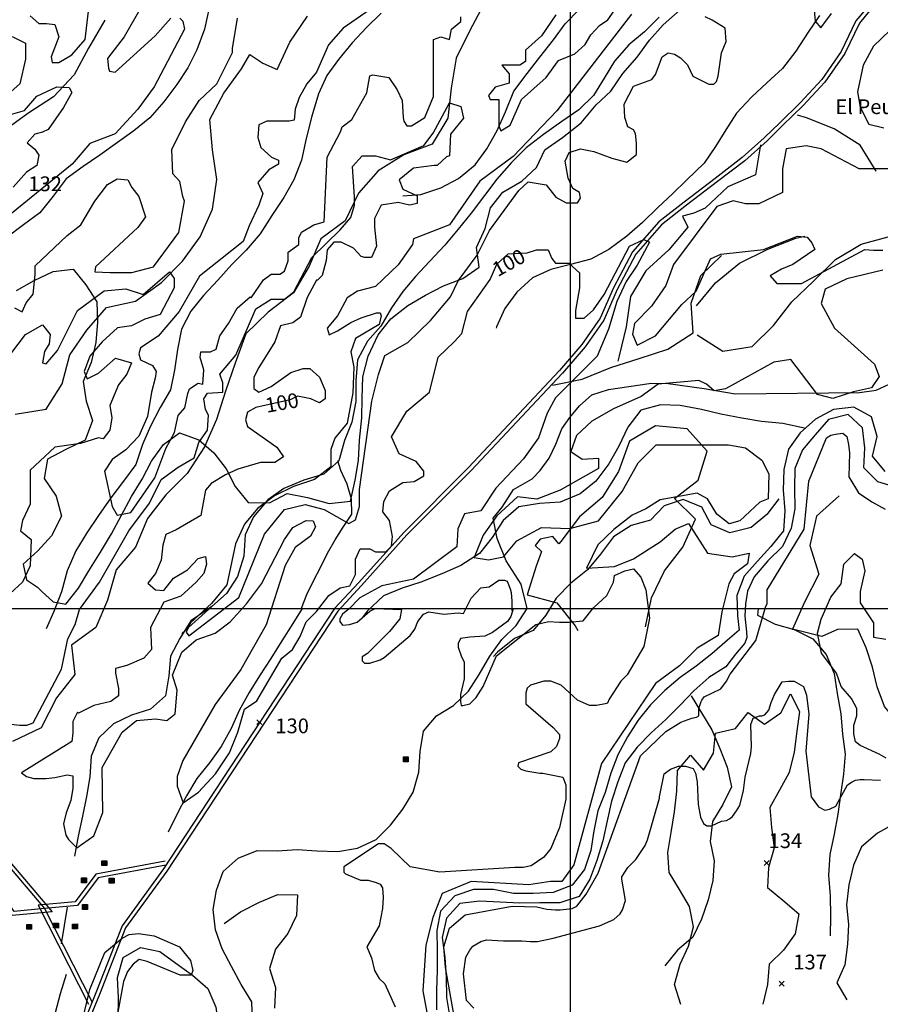
# Model space of a CAD drawing. Extents: x 614000 to 666750, y 5858750 to 5900750.
# Drawn here: x 647202 to 651575, y 5862989 to 5867993 of the extents above; entities that cross this region are included whole.
import ezdxf

# ---------------------------------------------------------------- set-up
doc = ezdxf.new("R2010")
doc.units = 0
doc.header["$MEASUREMENT"] = 0
doc.linetypes.add('T01', pattern=[0])
for name, color, linetype in [('CAMINO_DE_TIERRA', 230, 'CONTINUOUS'), ('CAMINO_PRINCIPAL', 1, 'CONTINUOUS'), ('CONSTRUCCION', 243, 'CONTINUOUS'), ('COTAS_DE_ELEVACION', 7, 'CONTINUOUS'), ('CURVA_DE_NIVEL_INDICE', 23, 'CONTINUOUS'), ('CURVA_DE_NIVEL_SECUND', 53, 'CONTINUOUS'), ('DRENAJE_PRINCIPAL', 150, 'CONTINUOUS'), ('DRENAJE_SECUNDARIO', 142, 'CONTINUOUS'), ('FORMATO', 8, 'CONTINUOUS'), ('HUELLAS_Y_SENDEROS', 222, 'CONTINUOUS'), ('MALLA_UTM_Y_COORD', 21, 'CONTINUOUS'), ('RED_URBANA', 20, 'CONTINUOUS'), ('ROTULOS_DE_CURVAS', 41, 'CONTINUOUS'), ('TOPONIMIA', 30, 'CONTINUOUS'), ('VEGETACION', 72, 'CONTINUOUS')]:
    doc.layers.add(name, color=color, linetype=linetype)

# ---------------------------------------------------------------- blocks, each defined once
blk = doc.blocks.new('COD197', base_point=(641411.49, 5874545.61))
at = {"layer": 'CONSTRUCCION'}
for p, q in [((641401.389713, 5874557.78765), (641401.389713, 5874533.21745)), ((641403.896877, 5874557.930917), (641403.896877, 5874533.21745)), ((641406.475673, 5874557.859284), (641406.40404, 5874533.21745)), ((641408.982837, 5874557.930917), (641408.911203, 5874533.21745)), ((641411.532471, 5874533.145817), (641411.532471, 5874558.00255)), ((641413.997163, 5874557.930917), (641413.92553, 5874533.145817)), ((641416.504327, 5874558.145817), (641416.432693, 5874533.145817)), ((641419.01149, 5874558.074183), (641418.939857, 5874533.145817)), ((641421.518653, 5874558.074183), (641421.518653, 5874533.21745))]:
    blk.add_line(p, q, dxfattribs=at)
blk.add_lwpolyline([(641398.954183, 5874533.21745), (641398.954183, 5874558.074183), (641423.954183, 5874558.145817), (641423.954183, 5874533.145817)], close=True, dxfattribs=at)
blk = doc.blocks.new('COD010', base_point=(617865.47, 5865677.39))
at = {"layer": 'COTAS_DE_ELEVACION'}
for p, q in [((617852.97, 5865664.89), (617877.97, 5865689.89)), ((617852.97, 5865689.89), (617877.97, 5865664.89))]:
    blk.add_line(p, q, dxfattribs=at)

msp = doc.modelspace()

# ---------------------------------------------------------------- linework, layer by layer
at = {"layer": 'CAMINO_DE_TIERRA'}
msp.add_lwpolyline([(651649.61, 5863908.13), (651561.13, 5863859.06), (651480.41, 5863789.73), (651439.2, 5863696.61), (651415.8, 5863596.02), (651403.82, 5863495.54), (651413.41, 5863395.25), (651407.77, 5863294.82), (651394.55, 5863190.51), (651354.59, 5863098.67), (651405.96, 5863012.73)], dxfattribs=at)
at = {"layer": 'CAMINO_PRINCIPAL'}
for points in [[(651550.34, 5868106.38), (651451.6, 5867986.62), (651376.72, 5867831.11), (651277.79, 5867688.51), (651168.9, 5867571.37), (651063.94, 5867469.44), (650985.85, 5867392.67), (650873.27, 5867292.07), (650735.25, 5867186.62), (650578.05, 5867066.09), (650450.23, 5866965.62), (650315.66, 5866813.17), (650218.98, 5866631.19), (650151.72, 5866475.61), (650059.23, 5866343.11), (649945.13, 5866209.52), (649481.42, 5865715.84), (649154.93, 5865388.57), (648924.27, 5865131.56), (648802.21, 5865000), (647931.98, 5863678.03), (647722.12, 5863387.73), (647588.75, 5863047.3), (647520.13, 5862880.24)], [(651564.43, 5868091.65), (651468.78, 5867975.63), (651394.27, 5867820.88), (651293.6, 5867675.78), (651183.38, 5867557.21), (651078.09, 5867454.96), (650999.7, 5867377.9), (650886.18, 5867276.46), (650747.55, 5867170.54), (650590.47, 5867050.1), (650464.19, 5866950.84), (650332.42, 5866801.56), (650237.24, 5866622.41), (650169.49, 5866465.7), (650075.27, 5866330.71), (649960.21, 5866196.01), (649495.97, 5865701.76), (649169.64, 5865374.65), (648939.23, 5865117.91), (648818.2, 5864987.46), (647948.65, 5863666.53), (647740.03, 5863377.95), (647607.54, 5863039.76), (647539.54, 5862874.22)]]:
    msp.add_lwpolyline(points, dxfattribs=at)
at = {"layer": 'CURVA_DE_NIVEL_INDICE', "elevation": 100}
for points in [[(647163.21, 5867908.21), (647230.69, 5867874.45), (647230.69, 5867792.46), (647201.77, 5867667.07), (647158.39, 5867628.49)], [(647143.92, 5867507.91), (647225.87, 5867532.03), (647288.54, 5867604.37), (647389.77, 5867652.6), (647452.43, 5867647.78), (647466.89, 5867623.66), (647423.51, 5867546.5), (647346.38, 5867435.57), (647317.46, 5867421.1), (647278.9, 5867411.46), (647240.33, 5867368.05), (647278.9, 5867334.29), (647298.18, 5867305.35), (647288.54, 5867252.3), (647235.51, 5867218.54), (647168.03, 5867141.37)], [(647125.79, 5864415.87), (647201.77, 5864407.88), (647237.76, 5864407.88), (647269.76, 5864419.87), (647413.72, 5864691.66), (647447.05, 5864847.38), (647483.85, 5864919.8), (647505.46, 5864995.19), (647606.69, 5865135.05), (647756.12, 5865395.49), (647862.17, 5865535.35), (647920.01, 5865655.92), (648006.78, 5865718.62), (648088.73, 5865766.85), (648112.83, 5865844.02), (648156.21, 5865906.71), (648161.03, 5865983.88), (648146.57, 5866012.82), (648136.93, 5866065.87), (648156.21, 5866094.81), (648233.34, 5866099.63), (648233.34, 5866147.86), (648218.88, 5866191.26), (648300.83, 5866287.72), (648402.06, 5866524.04), (648479.18, 5866572.27), (648546.67, 5866572.27), (648594.87, 5866610.86), (648686.46, 5866784.48), (648831.07, 5866924.34), (648884.1, 5866987.04), (648903.38, 5867049.74), (648903.38, 5867093.15), (648893.74, 5867247.48), (648941.94, 5867300.53), (649009.43, 5867300.53), (649086.56, 5867281.24), (649255.27, 5867353.58), (649303.48, 5867416.28), (649385.42, 5867570.61), (649443.27, 5867551.32), (649457.73, 5867493.45), (649390.24, 5867411.46), (649385.42, 5867300.53), (649370.96, 5867295.71), (649322.76, 5867252.3), (649308.3, 5867252.3), (649202.25, 5867237.83), (649129.94, 5867179.96), (649149.22, 5867131.73), (649221.53, 5867097.97), (649221.53, 5867059.38), (649182.96, 5867049.74), (649125.12, 5867064.21), (649038.35, 5867049.74), (649004.61, 5866982.22), (649004.61, 5866938.81), (649014.25, 5866842.35), (648990.15, 5866784.48), (648956.4, 5866784.48), (648937.12, 5866789.3), (648898.56, 5866832.71), (648835.89, 5866861.65), (648797.33, 5866861.65), (648763.59, 5866823.06), (648758.77, 5866770.01), (648739.49, 5866692.85), (648715.38, 5866668.73), (648710.56, 5866668.73), (648662.36, 5866581.92), (648628.62, 5866480.64), (648590.05, 5866451.7), (648527.39, 5866437.23), (648498.46, 5866355.24), (648416.52, 5866225.02), (648392.41, 5866176.8), (648392.41, 5866118.92), (648416.52, 5866099.63), (648479.18, 5866128.57), (648580.41, 5866200.91), (648643.08, 5866220.2), (648676.82, 5866220.2), (648725.02, 5866176.8), (648753.95, 5866109.28), (648753.95, 5866065.87), (648725.02, 5866046.58), (648681.64, 5866065.87), (648614.15, 5866080.34), (648575.59, 5866061.05), (648402.06, 5866022.46), (648358.67, 5865998.35), (648349.03, 5865959.77), (648358.67, 5865926.01), (648508.11, 5865819.9), (648541.85, 5865771.67), (648498.46, 5865742.74), (648426.16, 5865742.74), (648310.47, 5865708.98), (648247.8, 5865680.04), (648175.5, 5865636.63), (648146.57, 5865602.87), (648122.47, 5865472.65), (647997.14, 5865400.31), (647944.12, 5865376.2), (647929.65, 5865323.14), (647920.01, 5865245.98), (647891.09, 5865178.46), (647852.53, 5865130.23), (647891.09, 5865096.47), (647934.47, 5865091.65), (647982.68, 5865154.34), (648054.99, 5865197.75), (648108.01, 5865255.62), (648146.57, 5865265.27), (648151.39, 5865226.69), (648136.93, 5865178.46), (648098.37, 5865135.05), (648021.24, 5865062.71), (647934.47, 5865033.77), (647866.99, 5864903.55), (647871.81, 5864792.63), (647833.25, 5864749.22), (647746.48, 5864710.64), (647688.63, 5864696.17), (647688.63, 5864672.05), (647703.09, 5864594.89), (647703.09, 5864556.3), (647664.53, 5864527.37), (647577.76, 5864508.08), (647500.64, 5864469.49), (647495.82, 5864474.32), (647471.71, 5864426.09), (647471.71, 5864368.21), (647466.89, 5864324.81), (647211.41, 5864165.65), (647235.51, 5864146.36), (647274.08, 5864136.71), (647336.74, 5864136.71), (647380.13, 5864141.54), (647442.79, 5864156), (647471.71, 5864151.18), (647471.71, 5864088.48), (647462.07, 5864025.79), (647437.97, 5863963.09), (647424.76, 5863906.28), (647435.48, 5863849.12), (647449.77, 5863827.69), (647492.64, 5863784.82), (647578.38, 5863845.55), (647624.82, 5863963.44), (647621.25, 5864192.09), (647722.38, 5864373.04), (647794.68, 5864430.91), (647891.09, 5864440.56), (647948.94, 5864430.91), (647992.32, 5864464.67), (648001.96, 5864585.24), (647977.86, 5864662.41), (648026.06, 5864778.16), (648098.37, 5864840.86), (648194.78, 5864874.62), (648271.9, 5864932.49), (648353.85, 5865024.13), (648430, 5865126.61), (648547.79, 5865350.94), (648589.97, 5865411.74), (648657.54, 5865448.54), (648693.14, 5865446.93), (648704.49, 5865415.15), (648680.16, 5865368.25), (648602.36, 5865310.11), (648551.18, 5865220.14), (648455.08, 5864918.02), (648324.93, 5864691.35), (648194.78, 5864512.9), (648030.88, 5864228.35), (648001.96, 5864146.36), (648001.96, 5864098.13), (648032.09, 5864013.46), (648110.68, 5864067.05), (648196.43, 5864159.93), (648267.88, 5864267.11), (648310.47, 5864373.04), (648344.21, 5864488.78), (648406.88, 5864532.19), (648534.36, 5864747.85), (648587.94, 5864792.1), (648627.6, 5864857.99), (648657.54, 5864932.49), (648710.56, 5864985.54), (648773.23, 5865067.53), (648831.07, 5865106.11), (648879.28, 5865115.76), (648908.2, 5865173.63), (648908.2, 5865250.8), (648932.3, 5865303.85), (648980.51, 5865303.85), (649009.43, 5865289.38), (649062.45, 5865289.38), (649091.38, 5865318.32), (649096.2, 5865366.55), (649081.74, 5865448.54), (649047.99, 5865491.95), (649052.81, 5865545), (649081.74, 5865598.05), (649149.22, 5865641.46), (649207.07, 5865646.28), (649255.27, 5865675.22), (649255.27, 5865699.33), (649216.71, 5865747.56), (649129.94, 5865786.14), (649091.38, 5865872.95), (649168.5, 5866003.17), (649284.19, 5866099.63), (649327.58, 5866278.08), (649409.52, 5866355.24), (649448.09, 5866398.65), (649477.01, 5866509.58), (649592.7, 5866673.55), (649626.44, 5866750.72), (649684.29, 5866803.77), (649780.7, 5866808.59), (649828.9, 5866823.06), (649886.75, 5866823.06), (649906.03, 5866779.66), (649925.31, 5866755.54), (649992.8, 5866755.54), (650045.82, 5866707.31), (650045.82, 5866630.15), (650026.54, 5866514.4), (650026.54, 5866475.82), (650069.92, 5866475.82), (650118.13, 5866519.22), (650171.15, 5866596.39), (650301.3, 5866842.35), (650373.61, 5866876.12), (650402.53, 5866861.65), (650339.92, 5866745.18), (650283.67, 5866662.84), (650236.26, 5866561.43), (650193.82, 5866420.63), (650136.11, 5866283.7), (649925.31, 5866070.69), (649881.93, 5865993.53), (649838.54, 5865868.13), (649761.42, 5865762.03), (649621.62, 5865612.52), (649544.5, 5865496.77), (649462.55, 5865482.3), (649428.81, 5865405.13), (649423.99, 5865313.5), (649202.25, 5865149.52), (649042.23, 5865115.65), (648930.35, 5865054.58), (648873.37, 5864995.43), (648877.18, 5865000), (648841.38, 5864971.45), (648829.38, 5864947.47), (648829.38, 5864935.48), (648841.38, 5864915.49), (648877.37, 5864919.49), (648917.36, 5864931.48), (648981.34, 5864987.44), (649008.98, 5865000), (649141.3, 5864995.43), (649133.3, 5864947.47), (649081.32, 5864883.52), (648969.34, 5864771.6), (648941.35, 5864755.62), (648941.35, 5864735.63), (648953.35, 5864723.64), (648981.34, 5864723.64), (649033.33, 5864739.63), (649053.32, 5864751.62), (649185.29, 5864863.53), (649209.29, 5864895.51), (649225.28, 5864935.48), (649253.28, 5864971.45), (649281.27, 5864983.44), (649357.25, 5864971.45), (649429.23, 5864979.45), (649457.73, 5864975.9), (649496.29, 5865053.06), (649544.5, 5865106.11), (649587.88, 5865110.94), (649636.09, 5865144.7), (649665.01, 5865144.7), (649679.47, 5865139.87), (649693.93, 5865101.29), (649698.75, 5865082), (649703.57, 5865038.59), (649703.57, 5864990.36), (649709.23, 5865000), (649709.17, 5864999.43), (649697.17, 5864959.46), (649681.17, 5864935.48), (649605.19, 5864879.52), (649565.2, 5864859.54), (649489.22, 5864855.54), (649441.23, 5864847.55), (649429.23, 5864823.56), (649429.23, 5864803.58), (649445.23, 5864759.61), (649461.23, 5864727.64), (649461.23, 5864643.7), (649441.23, 5864563.76), (649441.23, 5864527.79), (649445.23, 5864507.8), (649453.23, 5864507.8), (649489.22, 5864515.8), (649521.21, 5864547.77), (649557.2, 5864603.73), (649625.19, 5864759.61), (649825.14, 5864919.49), (649889.12, 5864935.48), (649945.11, 5864931.48), (649993.1, 5864931.48), (650065.1, 5864937.31), (650118.13, 5865004.83), (650185.61, 5865067.53), (650219.36, 5865135.05), (650224.18, 5865168.81), (650277.2, 5865192.93), (650320.59, 5865202.57), (650359.15, 5865159.17), (650383.25, 5865096.47), (650402.53, 5864951.78), (650373, 5864807.58), (650289.03, 5864663.68), (650257.03, 5864631.71), (650197.05, 5864539.78), (650189.05, 5864519.79), (650177.05, 5864515.8), (650133.06, 5864507.8), (650097.07, 5864507.8), (650037.09, 5864535.78), (649953.11, 5864611.72), (649901.12, 5864631.71), (649865.13, 5864631.71), (649797.14, 5864611.72), (649781.15, 5864595.74), (649773.15, 5864571.75), (649773.15, 5864515.8), (649913.12, 5864395.89), (649945.11, 5864359.91), (649945.11, 5864339.93), (649929.11, 5864299.96), (649901.12, 5864271.98), (649737.16, 5864216.02), (649733.16, 5864200.03), (649749.16, 5864184.05), (649773.15, 5864176.05), (649845.13, 5864164.06), (649861.13, 5864164.06), (649961.1, 5864144.08), (649977.1, 5864104.11), (649977.1, 5864032.16), (649945.11, 5863888.27), (649901.12, 5863780.35), (649865.13, 5863736.38), (649801.14, 5863692.42), (649761.15, 5863684.42), (649717.16, 5863684.42), (649337.26, 5863660.44), (649185.29, 5863688.42), (649089.32, 5863780.35), (649053.32, 5863804.33), (649025.33, 5863804.33), (648849.37, 5863688.42), (648849.37, 5863660.44), (648857.37, 5863652.45), (648933.35, 5863620.47), (648973.34, 5863620.47), (649013.33, 5863608.48), (649033.33, 5863600.49), (649045.33, 5863580.5), (649049.32, 5863532.54), (649045.33, 5863476.58), (649029.33, 5863388.65), (648965.35, 5863280.73), (648989.34, 5863224.77), (649005.34, 5863160.82), (649029.33, 5863120.85), (649057.32, 5863092.87), (649109.31, 5862976.96)], [(647115, 5866239.49), (647230.69, 5866393.83), (647317.46, 5866442.06), (647356.02, 5866393.83), (647351.2, 5866345.6), (647327.1, 5866307.01), (647317.46, 5866249.14), (647336.74, 5866244.32), (647394.59, 5866311.84), (647495.82, 5866514.4), (647630.79, 5866615.68), (647741.66, 5866625.33), (647828.42, 5866596.39), (647963.4, 5866712.14), (647987.5, 5866678.38), (647987.5, 5866630.15), (647915.19, 5866495.11), (647838.07, 5866470.99), (647770.58, 5866437.23), (647698.27, 5866427.59), (647621.15, 5866355.24), (647558.48, 5866282.9), (647529.56, 5866205.73), (647544.02, 5866167.15), (647601.86, 5866196.09), (647688.63, 5866273.25), (647770.58, 5866249.14), (647746.48, 5866191.27), (647703.09, 5866138.21), (647659.71, 5866032.11), (647669.35, 5865969.41), (647659.71, 5865906.71), (647625.97, 5865863.31), (647601.86, 5865868.13), (647510.28, 5865839.19), (647380.13, 5865819.9), (647254.79, 5865704.15), (647254.79, 5865530.53), (647216.23, 5865448.54), (647206.59, 5865395.49), (647259.61, 5865352.08), (647254.79, 5865217.04), (647216.23, 5865135.05), (647153.57, 5865077.18)], [(651604.71, 5864240), (651568.72, 5864259.99), (651472.74, 5864303.96), (651448.74, 5864323.94), (651440.75, 5864363.91), (651440.75, 5864407.88), (651456.74, 5864455.84), (651456.74, 5864491.81), (651428.75, 5864543.78), (651376.76, 5864603.73), (651352.77, 5864671.68), (651275.75, 5864773.74), (651255.75, 5864874.62), (651275.03, 5864946.96), (651323.23, 5865057.89), (651376.26, 5865125.41), (651390.72, 5865226.69), (651443.74, 5865279.74), (651482.31, 5865250.8), (651496.77, 5865192.93), (651472.67, 5865086.82), (651472.67, 5865028.95), (651540.15, 5864927.67), (651540.15, 5864855.32), (651602.82, 5864845.68)], [(649509.21, 5862968.96), (649473.22, 5863008.93), (649457.23, 5863144.83), (649469.22, 5863228.77), (649489.22, 5863264.74), (649505.21, 5863284.72), (649545.2, 5863308.71), (649573.2, 5863316.7), (649661.18, 5863312.7), (649753.15, 5863312.7), (649797.14, 5863308.71), (649833.14, 5863308.71), (649913.12, 5863324.69), (650149.06, 5863388.65), (650221.04, 5863420.62), (650253.03, 5863448.6), (650265.03, 5863468.59), (650281.03, 5863516.55), (650261.03, 5863624.47), (650261.03, 5863636.46), (650293.02, 5863684.42), (650333.01, 5863724.39), (650381, 5863796.34), (650393, 5863824.32), (650452.99, 5864036.16), (650452.99, 5864044.15), (650476.98, 5864160.06), (650508.97, 5864184.05), (650548.96, 5864200.03), (650584.95, 5864200.03), (650624.94, 5864188.04), (650636.94, 5864164.06), (650644.94, 5864120.09), (650648.94, 5864004.18), (650660.93, 5863940.23), (650676.93, 5863908.25), (650692.93, 5863896.26), (650716.92, 5863896.26), (650768.91, 5863920.24), (650792.9, 5863924.24), (650808.9, 5863932.24), (650824.9, 5863944.23), (650844.89, 5863972.21), (650860.89, 5864000.18), (650880.88, 5864076.13), (650888.88, 5864144.08), (650916.87, 5864263.99), (650920.87, 5864299.96), (650916.87, 5864411.87), (650928.87, 5864443.85), (650960.86, 5864455.84), (650972.86, 5864455.84), (650988.86, 5864459.84), (651008.85, 5864483.82), (651020.85, 5864523.79), (651036.84, 5864563.76), (651076.83, 5864627.71), (651108.83, 5864631.71), (651136.82, 5864631.71), (651184.81, 5864603.73), (651200.8, 5864559.76), (651212.8, 5864463.84), (651196.81, 5864275.98), (651224.8, 5864044.15), (651260.79, 5863992.19), (651292.78, 5863976.2), (651316.78, 5863980.2), (651348.77, 5863996.19), (651408.75, 5864104.11), (651432.75, 5864120.09), (651448.74, 5864128.09), (651472.74, 5864132.09), (651492.73, 5864132.09), (651576.71, 5864128.09)]]:
    msp.add_lwpolyline(points, dxfattribs=at)
at = {"layer": 'CURVA_DE_NIVEL_SECUND'}
for points, elevation in [([(647905.75, 5868209.08), (647731.82, 5867905.79), (647647.34, 5867796.41), (647652.31, 5867746.69), (647657.28, 5867731.78), (647687.1, 5867726.8), (647890.84, 5867910.76), (647970.35, 5868000.26)], 50), ([(647255.35, 5868012.29), (647298.74, 5867973.7), (647337.3, 5867973.7), (647380.69, 5867968.88), (647399.97, 5867906.18), (647361.4, 5867804.9), (647366.22, 5867775.96), (647399.97, 5867775.96), (647467.45, 5867814.55), (647534.94, 5867891.71), (647554.22, 5868065.34)], 50), ([(649048.71, 5868089.75), (648844.96, 5867950.54), (648770.42, 5867866.02), (648710.79, 5867726.8), (648661.1, 5867667.14), (648621.34, 5867597.53), (648601.46, 5867537.87), (648596.49, 5867483.18), (648571.65, 5867478.21), (648457.35, 5867478.21), (648417.6, 5867458.32), (648412.63, 5867393.69), (648427.53, 5867343.97), (648482.2, 5867294.25), (648516.98, 5867279.33), (648516.98, 5867259.44), (648467.29, 5867229.61), (648412.63, 5867164.98), (648437.47, 5867110.29), (648417.6, 5867050.62), (648367.32, 5866946.09), (648338.09, 5866866.66), (648114.73, 5866689.42), (648012.88, 5866510.16), (647905.75, 5866384.39), (647816.3, 5866324.72), (647806.36, 5866294.89), (647816.3, 5866265.06), (647875.93, 5866235.23), (647895.81, 5866205.4), (647890.84, 5866170.6), (647870.97, 5866100.99), (647851.09, 5865976.69), (647806.36, 5865877.25), (647741.76, 5865807.65), (647672.19, 5865757.93), (647632.44, 5865698.26), (647672.19, 5865519.28), (647697.04, 5865474.53), (647766.61, 5865489.44), (647887.94, 5865664.48), (647944.68, 5865813.05), (647988.06, 5865895.04), (648007.34, 5865981.85), (648041.08, 5866020.43), (648055.55, 5866092.78), (648065.19, 5866116.89), (648108.57, 5866145.83), (648132.67, 5866141), (648137.49, 5866213.35), (648118.21, 5866276.05), (648123.03, 5866304.98), (648171.24, 5866304.98), (648200.16, 5866319.45), (648219.44, 5866386.97), (648262.82, 5866449.67), (648306.21, 5866526.84), (648373.69, 5866584.71), (648378.51, 5866579.89), (648441.18, 5866671.52), (648479.74, 5866700.46), (648523.13, 5866700.46), (648547.23, 5866714.93), (648566.51, 5866767.98), (648566.51, 5866811.39), (648619.53, 5866849.97), (648619.53, 5866883.73), (648634, 5866912.67), (648696.66, 5866951.25), (648749.69, 5866965.72), (648764.15, 5867293.68), (648831.63, 5867423.89), (648841.27, 5867448.01), (648889.48, 5867486.59), (648966.61, 5867621.63), (648981.07, 5867708.44), (648995.53, 5867713.27), (649077.48, 5867698.8), (649120.86, 5867636.1), (649144.96, 5867583.05), (649149.78, 5867496.24), (649154.6, 5867476.95), (649169.06, 5867452.83), (649193.17, 5867452.83), (649260.65, 5867496.24), (649304.04, 5867602.34), (649304.04, 5867891.71), (649342.6, 5867906.18), (649385.98, 5867891.71), (649395.62, 5867944.77), (649443.83, 5867983.35), (649443.83, 5868007.46)], 50), ([(649925.87, 5868017.11), (649853.56, 5867911.01), (649771.62, 5867838.66), (649771.62, 5867780.79), (649742.69, 5867761.5), (649651.11, 5867761.5), (649689.67, 5867718.09), (649689.67, 5867669.86), (649617.36, 5867650.57), (649583.62, 5867607.16), (649593.26, 5867587.87), (649636.65, 5867587.87), (649636.65, 5867452.83), (649646.29, 5867428.72), (649694.49, 5867457.65), (649752.34, 5867587.87), (649877.67, 5867698.8), (649940.33, 5867785.61), (650022.28, 5867819.37), (650075.3, 5867867.6), (650104.23, 5867915.83), (650147.61, 5867964.06), (650190.99, 5867992.99), (650234.38, 5868055.69)], 50), ([(648015.08, 5868000.26), (648029.99, 5867985.34), (648039.92, 5867945.57), (647885.87, 5867652.23), (647801.39, 5867537.87), (647687.1, 5867413.57), (647557.89, 5867363.85), (647468.45, 5867259.44), (647031.04, 5866905.35)], 50), ([(647175.25, 5866528.57), (647215.01, 5866508.69), (647234.89, 5866553.43), (647269.67, 5866598.18), (647279.61, 5866697.62), (647279.61, 5866742.37), (647443.6, 5866896.49), (647513.17, 5866951.19), (647582.74, 5867070.51), (647647.34, 5867155.03), (647697.04, 5867184.87), (647751.7, 5867179.89), (647771.58, 5867140.12), (647806.36, 5867095.37), (647841.15, 5866990.96), (647801.39, 5866936.27), (647587.71, 5866737.39), (647582.74, 5866712.53), (647662.25, 5866707.56), (647771.58, 5866707.56), (647880.9, 5866737.39), (648010.11, 5866911.41), (648039.92, 5867070.51), (648029.99, 5867095.37), (648015.08, 5867169.95), (647980.29, 5867209.73), (647975.32, 5867334.02), (648044.89, 5867473.24), (648114.46, 5867582.62), (648203.91, 5867667.14), (648283.42, 5867826.24), (648283.42, 5867846.13), (648308.27, 5868000.26)], 50), ([(650311.5, 5868021.93), (649930.69, 5867530), (649708.95, 5867298.5), (649540.24, 5867173.1), (649385.98, 5866951.25), (649202.81, 5866878.91), (649197.99, 5866849.97), (649125.09, 5866746.46), (649009.99, 5866637.76), (648918.4, 5866613.65), (648865.38, 5866579.89), (648817.17, 5866488.25), (648764.15, 5866425.55), (648773.79, 5866391.79), (648817.17, 5866411.09), (648884.66, 5866454.49), (648937.68, 5866478.61), (649014.81, 5866502.72), (649034.09, 5866502.72), (649038.91, 5866488.25), (649029.27, 5866444.85), (648908.76, 5866372.5), (648884.66, 5866304.98), (648899.12, 5866227.82), (648894.3, 5866097.6), (648865.38, 5865943.27), (648802.71, 5865866.1), (648783.43, 5865808.22), (648783.43, 5865721.41), (648699.65, 5865656.95), (648593.93, 5865620.5), (648495.81, 5865573.86), (648410.35, 5865508.14), (648343.93, 5865429.64), (648297.8, 5865329.5), (648255.13, 5865121.4), (648176.06, 5865026.92), (648070.02, 5864927.78), (648048.06, 5864880.26), (648062.08, 5864862.5), (648315.85, 5865055.85), (648446, 5865378.99), (648547.23, 5865504.38), (648653.28, 5865528.5), (648749.69, 5865504.38), (648875.02, 5865432.04), (648908.76, 5865451.33), (648928.04, 5865518.85), (648928.04, 5865605.66), (648990.71, 5866054.19), (649024.45, 5866189.23), (649058.19, 5866285.69), (649173.88, 5866353.21), (649289.57, 5866464.14), (649390.8, 5866584.71), (649429.37, 5866666.7), (649525.77, 5866796.92), (649588.44, 5866922.31), (649737.87, 5867124.87), (649786.08, 5867168.28), (649877.67, 5867153.81), (649925.87, 5867091.11), (649978.89, 5867062.18), (650036.74, 5867062.18), (650051.2, 5867086.29), (650046.38, 5867115.23), (650012.64, 5867134.52), (649988.54, 5867187.57), (649974.07, 5867274.38), (649993.36, 5867317.79), (650051.2, 5867337.08), (650118.69, 5867322.61), (650210.28, 5867288.85), (650287.4, 5867269.56), (650335.61, 5867308.14), (650335.61, 5867366.02), (650330.79, 5867414.25), (650321.15, 5867433.54), (650292.22, 5867448.01), (650277.76, 5867496.24), (650272.94, 5867563.76), (650321.15, 5867655.39), (650414.47, 5867689.35), (650433.52, 5867714.34), (650466.39, 5867804.77), (650496.52, 5867823.95), (650529.39, 5867818.47), (650559.52, 5867799.29), (650595.13, 5867763.66), (650622.52, 5867706.11), (650704.7, 5867665.01), (650729.35, 5867665.01), (650743.04, 5867678.71), (650751.26, 5867706.11), (650767.7, 5867823.95), (650792.35, 5867881.5), (650786.87, 5867950.01), (650721.13, 5867991.12), (650685.52, 5868007.56)], 50), ([(651239.29, 5868040.63), (651243.58, 5867985.97), (651272.3, 5867951.26), (651327.98, 5868024.07)], 50), ([(651666.04, 5867978.53), (651540.71, 5867857.95), (651487.69, 5867761.5), (651458.77, 5867626.45), (651473.23, 5867549.29), (651516.61, 5867462.48), (651593.74, 5867443.18)], 50), ([(651646.76, 5867235.8), (651468.41, 5867235.8), (651275.59, 5867337.08), (651198.46, 5867351.55), (651097.23, 5867337.08), (651077.95, 5867235.8), (651077.95, 5867115.23), (650957.44, 5867057.35), (650889.96, 5867057.35), (650827.29, 5867071.82), (650745.34, 5867042.88), (650523.6, 5866748.69), (650485.04, 5866642.58), (650412.73, 5866536.48), (650325.97, 5866449.67), (650316.6, 5866395.34), (650340.43, 5866338.74), (650432.02, 5866386.97), (650566.99, 5866546.13), (650639.29, 5866613.65), (650711.6, 5866777.63), (650764.62, 5866801.74), (650981.54, 5866825.85), (651155.08, 5866893.37), (651203.28, 5866888.55), (651227.39, 5866859.61), (651241.85, 5866825.85), (651130.98, 5866748.69), (651073.13, 5866724.57), (651015.29, 5866690.81), (651049.03, 5866652.23), (651174.36, 5866652.23), (651497.33, 5866825.85), (651540.71, 5866821.03), (651588.92, 5866821.03)], 50), ([(651588.92, 5866719.75), (651405.74, 5866676.34), (651294.87, 5866623.29), (651275.59, 5866550.95), (651343.08, 5866425.55), (651545.53, 5866242.28), (651569.64, 5866179.59), (651531.07, 5866121.71), (651439.48, 5866102.42), (651333.43, 5866068.66), (651256.31, 5866087.95), (651121.34, 5866266.4), (651034.57, 5866251.93), (650788.73, 5866116.89), (650730.88, 5866107.24), (650692.32, 5866141), (650653.75, 5866160.3), (650446.48, 5866141), (650359.71, 5866078.31), (650219.92, 5866015.61), (650109.05, 5865952.91), (650031.92, 5865880.57), (650003, 5865798.58), (650060.84, 5865760), (650142.79, 5865764.82), (650143.6, 5865711.65), (649948.05, 5865601.65), (649829.9, 5865556.84), (649732.12, 5865569.06), (649626.2, 5865471.29), (649556.94, 5865373.51), (649512.12, 5865259.44), (649583.62, 5865248.77), (649660.75, 5865263.24), (649728.23, 5865345.23), (649853.56, 5865412.75), (649998.18, 5865407.93), (650142.79, 5865446.51), (650263.3, 5865596.02), (650345.25, 5865740.7), (650436.84, 5865832.34), (650803.19, 5865832.34), (650889.96, 5865817.87), (650973.7, 5865754.11), (651008.27, 5865685.03), (651005.65, 5865557.43), (650962.48, 5865540.54), (650860.63, 5865446.84), (650807.67, 5865430.54), (650745.34, 5865480.27), (650697.14, 5865557.43), (650644.11, 5865586.37), (650457.3, 5865552.77), (650383.97, 5865507.95), (650314.71, 5865475.36), (650221.01, 5865402.03), (650139.52, 5865324.62), (650082.49, 5865206.47), (650224.74, 5865215.01), (650321.15, 5865253.59), (650456.12, 5865340.4), (650533.24, 5865403.1), (650600.73, 5865432.04), (650697.14, 5865282.53), (650822.47, 5865263.24), (650909.24, 5865282.53), (650900.02, 5865228.29), (650833.22, 5865177.24), (650805.8, 5865125.59), (650770.72, 5864983.91), (650751.89, 5864863.91), (650644.7, 5864799.07), (650555.08, 5864709.44), (650432.86, 5864619.81), (650157.62, 5864213.73), (650017.65, 5863698.11), (649957.67, 5863614.18), (649899.16, 5863613.53), (649789.16, 5863597.23), (649495.83, 5863613.53), (649349.16, 5863552.42), (649301.82, 5863430.32), (649265.83, 5863290.42), (649249.84, 5863058.6), (649301.82, 5862782.8)], 50), ([(649409.24, 5862928.99), (649365.25, 5863176.81), (649357.25, 5863280.73), (649385.24, 5863376.65), (649465.22, 5863444.6), (649705.17, 5863488.57), (649829.14, 5863484.57), (649881.12, 5863472.58), (649925.11, 5863468.59), (649949.11, 5863468.59), (650009.09, 5863476.58), (650033.09, 5863488.57), (650081.08, 5863548.52), (650141.06, 5863656.44), (650357.01, 5864251.99), (650484.98, 5864375.9), (650560.96, 5864423.87), (650616.95, 5864443.85), (650640.94, 5864447.85), (650652.94, 5864455.84), (650652.94, 5864491.81), (650664.93, 5864527.79), (650668.93, 5864535.78), (650680.93, 5864551.77), (650764.91, 5864591.74), (650792.9, 5864631.71), (650812.9, 5864667.68), (650943.57, 5864838.17), (650992.94, 5865012.19), (651000.27, 5865024.12), (651000.27, 5865096.47), (651188.74, 5865403.92), (651212.71, 5865647.66), (651301.9, 5865867.67), (651323.98, 5865881.8), (651346.89, 5865887.53), (651385.57, 5865891.83), (651405.63, 5865874.64), (651414.22, 5865834.51), (651418.52, 5865791.51), (651414.65, 5865670.44), (651464.25, 5865587.9), (651531.69, 5865542.14), (651600.44, 5865506.31)], 50), ([(647481.7, 5862745.13), (647557.69, 5863064.89), (647633.67, 5863252.75), (647721.65, 5863324.69), (647757.64, 5863344.68), (647805.63, 5863348.68), (647885.61, 5863336.68), (648013.58, 5863280.73), (648069.56, 5863212.78), (648081.56, 5863160.82), (648073.56, 5863136.84), (648017.57, 5863136.84), (647849.89, 5863206.07), (647809.62, 5863216.78), (647777.63, 5863192.79), (647749.64, 5863156.82), (647729.64, 5863104.86), (647700.43, 5862949.16)], 150)]:
    msp.add_lwpolyline(points, dxfattribs=dict(at, elevation=elevation))
at = {"layer": 'DRENAJE_PRINCIPAL'}
for points in [[(651599.21, 5865696.46), (651536.28, 5865774.44), (651558.65, 5865874.54), (651530.2, 5865975.07), (651440.36, 5866024.08), (651337.36, 5866012.27), (651246.77, 5865962.26), (651168.74, 5865893.11), (651108.4, 5865811.11), (651084.73, 5865707.21), (651081.39, 5865601.87), (651090.74, 5865496.42), (651083.61, 5865394.92), (651019.48, 5865315.49), (650951.57, 5865241.18), (650883.65, 5865165.59), (650846.05, 5865066.89), (650850.34, 5864962.75), (650857.4, 5864890.33)], [(651659.58, 5865615.97), (651561.97, 5865644.73), (651491.37, 5865716.43), (651497.23, 5865817.94), (651485.29, 5865918.33), (651412.13, 5865987.51), (651312.83, 5865960.43), (651243.63, 5865883.58), (651179.51, 5865806.69), (651140.68, 5865713.08), (651138.63, 5865611.54), (651140.38, 5865507.42), (651123.1, 5865408.55), (651077.93, 5865316.26), (651003.68, 5865243.27), (650934.44, 5865161.34), (650900.86, 5865089.27), (650890.2, 5865024.62), (650887.18, 5864962.44), (650895.46, 5864882.39)], [(650857.4, 5864890.33), (650799.19, 5864839.52), (650718.47, 5864770.18), (650638.96, 5864708.49), (650558.17, 5864649.32), (650479.95, 5864583.82), (650408.14, 5864510.76), (650343.98, 5864432.68), (650290.01, 5864348.34), (650241.16, 5864257.69), (650206.3, 5864163.35), (650177.79, 5864066.53), (650140.39, 5863972.18), (650119.54, 5863870.34), (650105.01, 5863771.11), (650072.71, 5863674.25), (650008.55, 5863594.9), (649912.38, 5863557.2), (649810.9, 5863552.48), (649710.65, 5863552.86), (649610.26, 5863572.29), (649508.75, 5863572.66), (649412.54, 5863540.04), (649340.75, 5863463.16), (649321.15, 5863363.88), (649323.14, 5863262.25), (649323.84, 5863161.88), (649319.48, 5863061.46), (649320.19, 5862961.09)], [(650895.46, 5864882.39), (650897.02, 5864853.98), (650886.94, 5864824.75), (650838.77, 5864768.72), (650789.99, 5864704.75), (650704.09, 5864650.62), (650627.16, 5864582.59), (650557.88, 5864509.55), (650486.07, 5864436.49), (650411.68, 5864368.48), (650339.87, 5864295.42), (650278.25, 5864216.09), (650242.14, 5864119.2), (650209.84, 5864021.08), (650186.43, 5863921.76), (650165.58, 5863819.93), (650134.56, 5863720.55), (650098.43, 5863624.93), (650045.76, 5863536.79), (649947, 5863505.41), (649845.49, 5863505.78), (649742.72, 5863503.59), (649642.43, 5863509.05), (649539.62, 5863513.22), (649438.18, 5863502.15), (649371.46, 5863426.59), (649348.05, 5863328.54), (649362.72, 5863227.03), (649369.77, 5863126.71), (649370.5, 5863023.8), (649387.71, 5862922.31)]]:
    msp.add_lwpolyline(points, dxfattribs=at)
at = {"layer": 'DRENAJE_SECUNDARIO'}
for points in [[(648164.03, 5868052.82), (648140.33, 5867945.11), (648102.68, 5867840.07), (648056.24, 5867747.79), (647999.68, 5867663.22), (647934.22, 5867576.18), (647862.44, 5867494.28), (647781.9, 5867428.95), (647698.86, 5867368.73), (647608.16, 5867304.76), (647523.86, 5867247.08), (647438.26, 5867184.34), (647371.52, 5867096.05), (647303.53, 5867011.57), (647221.76, 5866951.34), (647131.03, 5866883.56)], [(649037.93, 5868026.3), (648964.95, 5867953.29), (648890.67, 5867875.22), (648821.41, 5867790.76), (648762.35, 5867710.01), (648720.98, 5867616.43), (648685.8, 5867502.47), (648658.25, 5867389.72), (648633.27, 5867279.49), (648594.39, 5867179.53), (648544.15, 5867089.83), (648483.73, 5866997.67), (648424.58, 5866905.51), (648352.79, 5866822.33), (648279.81, 5866749.33), (648208.06, 5866669.96), (648135.04, 5866591.88), (648072.18, 5866512.44), (648023.19, 5866420.18), (648003.34, 5866317.53), (647988.56, 5866212.28), (647967.47, 5866112.17), (647915.96, 5866022.48), (647866.95, 5865927.69), (647825.58, 5865834.1), (647791.77, 5865732.83), (647728.87, 5865648.31), (647664.68, 5865562.53), (647603.01, 5865472.93), (647542.62, 5865384.58), (647487.29, 5865293.65), (647443.32, 5865192.47), (647414.55, 5865086.07), (647374.39, 5864984.86), (647336.88, 5864897.58)], [(650451.85, 5868005.32), (650376.32, 5867931.07), (650297.04, 5867864.46), (650223.99, 5867782.57), (650172.5, 5867695.42), (650118.46, 5867607.02), (650042.95, 5867535.3), (649956.11, 5867476.38), (649864.12, 5867409.88), (649775.94, 5867342.08), (649700.4, 5867266.56), (649627.34, 5867183.4), (649564.44, 5867098.88), (649496.41, 5867009.33), (649429.73, 5866928.65), (649361.77, 5866847.98), (649284.91, 5866764.85), (649213.17, 5866688.03), (649149.05, 5866611.14), (649091.25, 5866529.11), (649037.17, 5866435.63), (648969.26, 5866360.05), (648918.98, 5866265.26), (648909.26, 5866157.44), (648909.73, 5866053.34), (648889.87, 5865948.14), (648852.31, 5865854.52), (648823.57, 5865751.93), (648748.08, 5865682.76), (648646.21, 5865653.16), (648544.25, 5865610.87), (648462.49, 5865553.17), (648390.69, 5865467.46), (648348.05, 5865375.15), (648340.87, 5865267.31), (648308.31, 5865163.49), (648253.02, 5865077.64), (648177.55, 5865011), (648025.31, 5864873.92)], [(649148.97, 5867097.35), (649240.5, 5867104.19), (649342.41, 5867138.86), (649431.7, 5867186.34), (649516.09, 5867255.44), (649575.16, 5867337.45), (649627.96, 5867429.67), (649670.61, 5867524.52), (649713.34, 5867629.52), (649781.37, 5867719.07), (649844.26, 5867802.32), (649914.81, 5867890.58), (649973.88, 5867971.33), (650044.31, 5868044.35)], [(651266.32, 5868014.86), (651208.49, 5867929.03), (651145.5, 5867833.09), (651078.75, 5867744.8), (650998.15, 5867671.85), (650921.37, 5867600.15), (650844.51, 5867518.29), (650790.51, 5867433.7), (650737.76, 5867347.82), (650679.93, 5867263.26), (650592.89, 5867178.95), (650518.66, 5867108.49), (650444.43, 5867038.03), (650366.35, 5866962.53), (650287.05, 5866893.39), (650196.33, 5866825.61), (650104.48, 5866776.89), (650001.35, 5866748.57), (649900.79, 5866724.04), (649807.72, 5866681.67), (649728.39, 5866608.72), (649666.77, 5866525.46), (649624.12, 5866431.88), (649622.8, 5866425.55)], [(651189.25, 5865917.05), (651080.17, 5865940.84), (650970.98, 5865950.66), (650872.02, 5865968.01), (650764.18, 5865987.97), (650666.54, 5866012.92), (650558.69, 5866031.62), (650458.34, 5866035.02), (650359.05, 5866009.21), (650292.31, 5865922.18), (650247.11, 5865826.09), (650195.59, 5865735.12), (650130.13, 5865648.09), (650049.6, 5865584.03), (649948.9, 5865541.73), (649843.4, 5865535.02), (649737.81, 5865516.88), (649658.5, 5865447.73), (649603.21, 5865361.88), (649537.79, 5865279.92), (649443.3, 5865218.53), (649346.42, 5865176.19), (649240.64, 5865133.93), (649145.13, 5865104.28), (649050.81, 5865065.74), (648967.63, 5864987.74), (648943.24, 5864954.94)], [(648637.83, 5865000), (648633.6, 5865002.73), (648661.35, 5865072.64), (648695.47, 5865141.31), (648729.59, 5865209.98), (648766.24, 5865282.46), (648805.46, 5865349.88), (648845.96, 5865414.76), (648890.27, 5865479.66), (648887.45, 5865557.08), (648865.55, 5865631.88), (648833.49, 5865701.56), (648818.04, 5865751)], [(651059.46, 5865558.9), (650997.85, 5865478.17), (650919.85, 5865412.83), (650810.38, 5865385.84), (650715.4, 5865426), (650667.82, 5865516.54), (650572.82, 5865554.17), (650477.28, 5865521.98), (650406.85, 5865450.22), (650308.81, 5865421.86), (650219.43, 5865364.23), (650152.7, 5865277.21), (650087.28, 5865196.52), (650002.92, 5865129.96), (649927.37, 5865053.16), (649875.89, 5864967.28), (649811.77, 5864889.12), (649716.16, 5864848.04), (649630.51, 5864778.95), (649608.75, 5864757.56)], [(648177.55, 5865011), (648071.54, 5864938.43), (648016.35, 5864847.73), (647968.76, 5864758.36), (647959.32, 5864657.9), (647943.53, 5864557.38), (647866.61, 5864489.36), (647770.39, 5864458), (647678.07, 5864413.98), (647603.7, 5864343.43), (647565.02, 5864250.34), (647558.14, 5864146.09), (647541.09, 5864045.56), (647520.22, 5863946.26), (647499.36, 5863844.43), (647479.79, 5863741.34)], [(648637.83, 5865000), (648590.64, 5864924.01), (648534.16, 5864835.83), (648477.69, 5864746.39), (648421.21, 5864658.21), (648367.24, 5864573.87), (648317.12, 5864483.21), (648277.18, 5864390.1), (648225.79, 5864299.43), (648165.47, 5864216.3), (648102.58, 5864136.97), (648048.64, 5864048.81), (648001.09, 5863954.37), (647956.05, 5863863.75)], [(650955.34, 5865000), (650951.83, 5864966.67), (651040.99, 5864920.45), (651137.62, 5864893.36), (651231.85, 5864845.92), (651300.94, 5864766.49), (651340.95, 5864670.28), (651356.9, 5864568.77), (651374.12, 5864466.01), (651383.74, 5864361.9), (651397.14, 5864260.38), (651388.98, 5864158.66), (651373.22, 5864054.33), (651359.96, 5863955.1), (651340.38, 5863853.28), (651319.54, 5863750.18), (651312.66, 5863645.93), (651321.02, 5863540.54), (651323.01, 5863437.64), (651321.18, 5863337.25)], [(650614.65, 5864557.07), (650666.02, 5864471.13), (650719.93, 5864383.94), (650759.94, 5864289), (650797.41, 5864194.04), (650818.41, 5864095.12), (650774.63, 5864004.52), (650721.95, 5863917.65), (650709.97, 5863817.16), (650730.97, 5863718.24), (650724.07, 5863617.8), (650700.65, 5863519.76), (650667.08, 5863421.63), (650622.05, 5863329.74), (650543.84, 5863264.24), (650479.69, 5863184.89)], [(647437.09, 5863139.97), (647407.32, 5863043.14), (647381.35, 5862946.34), (647336.3, 5862857), (647270.93, 5862770.01), (647200.43, 5862690.61), (647123.56, 5862614.96), (647051.76, 5862540.62), (646983.8, 5862459.97), (646920.92, 5862380.63), (646851.65, 5862306.32), (646786.23, 5862226.96), (646720.78, 5862150.14), (646612.75, 5861995.43)]]:
    msp.add_lwpolyline(points, dxfattribs=at)
at = {"layer": 'FORMATO'}
msp.add_lwpolyline([(648385.26, 5862902.3), (648381.73, 5863002.7), (648327.43, 5863089.17), (648278.21, 5863180.72), (648230.25, 5863271), (648197.54, 5863367.61), (648185.13, 5863470.56), (648201.9, 5863569.66), (648236.41, 5863664.92), (648312.7, 5863732.19), (648409.21, 5863770.2), (648510.69, 5863770.09), (648612.19, 5863776.33), (648712.38, 5863768.59), (648817.65, 5863765.93), (648917.91, 5863783.61), (649013.17, 5863826.71), (649085.67, 5863899.06), (649149.32, 5863980.32), (649201.56, 5864066.67), (649229.75, 5864168.3), (649237.65, 5864273.77), (649254.42, 5864376.68), (649319.33, 5864455.39), (649407, 5864507.4), (649482.04, 5864581.02), (649536.82, 5864664.82), (649590.36, 5864758.8), (649651.48, 5864843.87), (649723.97, 5864913.68), (649780, 5865000), (649749.81, 5865125.15), (649674.79, 5865243.25), (649628.98, 5865356.25), (649607.32, 5865459.1), (649653.01, 5865514.94), (649711.38, 5865606.32), (649806.6, 5865659.61), (649845.95, 5865701.49), (649891.64, 5865764.95), (649925.88, 5865836.03), (649956.32, 5865913.46), (649996.92, 5865971.85), (650046.42, 5866031.5), (650109.89, 5866087.33), (650193.7, 5866113.96), (650400.72, 5866144.35), (650484.56, 5866145.59), (650680.18, 5866118.86), (650837.7, 5866092.14), (651468.98, 5866098.25), (651554.08, 5866109.65), (651620.11, 5866141.36)], dxfattribs=at)
at = {"layer": 'HUELLAS_Y_SENDEROS'}
for points in [[(649560.46, 5868071.34), (649486.99, 5867934.87), (649419.87, 5867797.07), (649394.56, 5867644.94), (649378.15, 5867492.74), (649297.09, 5867360.14), (649154.38, 5867305.5), (649022.9, 5867225.38), (648924.19, 5867110.7), (648855.79, 5866971.64), (648731.85, 5866880.03), (648672.34, 5866740.89), (648593.79, 5866604.46), (648464.72, 5866506.54), (648350.8, 5866397.07), (648296.3, 5866247.74), (648246.92, 5866104.71), (648201.36, 5865961.64), (648140.58, 5865822.52), (648053.15, 5865687.43), (647944.32, 5865579.19), (647850.65, 5865458.12), (647789.82, 5865312.64), (647692.38, 5865197.95), (647648, 5865043.45), (647588.49, 5864904.32), (647465.84, 5864815.23), (647482.48, 5864665.29), (647388.82, 5864546.76), (647311.42, 5864393.81), (647164.78, 5864325.25)], [(647178.8, 5865988.16), (647336.54, 5866013.47), (647417.57, 5866142.27), (647456.81, 5866289.19), (647542.9, 5866415.4), (647642.88, 5866530.07), (647790.51, 5866563.09), (647922.09, 5866657.17), (648029.65, 5866765.43), (648118.27, 5866890.35), (648181.59, 5867029.46), (648203.08, 5867180.34), (648181.37, 5867331.6), (648168.58, 5867486.58), (648239.47, 5867619.27), (648329.36, 5867742.92), (648371.85, 5867816.18), (648437.58, 5867772.46), (648511.02, 5867740.09), (648574.34, 5867879.2), (648664.28, 5868010.45)], [(647635.01, 5867990.06), (647551.34, 5867848.59), (647479.15, 5867712.1), (647374.12, 5867601.28), (647242.6, 5867516.08), (647117.39, 5867424.48), (647041.42, 5867293.1), (646970.53, 5867160.41), (646866.73, 5867044.51), (646764.15, 5866922.24), (646680.61, 5866797.28), (646599.59, 5866669.75), (646448.18, 5866640.58), (646290.5, 5866622.89), (646240.78, 5866766.76), (646089.92, 5866809.95), (645939, 5866845.51), (645908.37, 5866993.04), (645761.25, 5867027.3), (645762.52, 5867027.29)], [(651555.01, 5867222.77), (651472.17, 5867355.51), (651340.67, 5867437.88), (651200.07, 5867493.67), (651154.44, 5867508.02)], [(650966.52, 5867357.29), (650941.2, 5867203.9), (650800.99, 5867144.16), (650684.55, 5867035.98), (650627.17, 5867009.81), (650569.88, 5866993.8), (650597.41, 5866938.98), (650501.23, 5866823), (650383.52, 5866716.1), (650305.03, 5866586.02), (650283.52, 5866432.59), (650248.09, 5866285.64), (650241.52, 5866257.76)], [(650645.3, 5866391.42), (650774.26, 5866309.06), (650924.36, 5866331.9), (651033.17, 5866438.88), (651125.57, 5866559.96), (651235.64, 5866664.39), (651348.28, 5866773.87), (651478.47, 5866851.46), (651633.8, 5866894.57), (651712.87, 5866933.25)], [(650641.35, 5866538.71), (650737.53, 5866655.95), (650858.99, 5866755.2), (651004.39, 5866827.59), (651145.84, 5866883.51), (651191.66, 5866893.27)], [(649908.99, 5866136.2), (650060.41, 5866166.64), (650205.7, 5866225.06), (650349.63, 5866272.07), (650496.1, 5866319.06), (650623.78, 5866401.76), (650613.5, 5866551.64), (650662.86, 5866693.4), (650769.09, 5866794.06)], [(650382.37, 5864908.36), (650412.72, 5865055.36), (650478.56, 5865191.9), (650570.97, 5865312.98), (650636.85, 5865454.6), (650529.66, 5865559.62), (650649.8, 5865652.53), (650695.4, 5865800.67), (650593.37, 5865914.53), (650432.12, 5865928.6), (650300.66, 5865851.02), (650244.85, 5865696.62), (650162.53, 5865565.3), (650047.42, 5865465.99), (649952.45, 5865341.12), (649940.92, 5865329.8), (649910.72, 5865366.87), (649847.09, 5865353.45), (649821.43, 5865320.66), (649852.95, 5865289.92), (649825.7, 5865215.26), (649780.12, 5865069.66), (649931, 5865030.28), (650025.39, 5864912.68), (650037.92, 5864889.72)], [(651365.76, 5865572.78), (651251.89, 5865469.66), (651216.45, 5865321.43), (651262.34, 5865175.04), (651190.1, 5865033.48), (651129.33, 5864895.62), (651129.31, 5864893.08)], [(651861.25, 5864908.41), (651847.31, 5864842.51), (651818.83, 5864743.15), (651795.49, 5864633.67), (651784.79, 5864531.93), (651761.39, 5864431.34), (651661.2, 5864424.1), (651597.19, 5864503.57), (651559.69, 5864602.35), (651534.87, 5864702.5), (651503.72, 5864801.33), (651461.18, 5864894.97), (651358.41, 5864894.06), (651278.82, 5864857.98), (651210.03, 5864875.48), (651129.33, 5864895.62)], [(650562.28, 5862988.69), (650529.84, 5863090.05), (650558.3, 5863193.22), (650600.8, 5863285.08), (650625.48, 5863383.14), (650605.72, 5863485.88), (650555.62, 5863573.1), (650501.71, 5863659.02), (650495.92, 5863760.62), (650511.7, 5863862.41), (650528.72, 5863968.02), (650540.67, 5864072.31), (650545, 5864177.81), (650610.44, 5864254.63), (650676.96, 5864178.99), (650727.11, 5864265.83), (650737.81, 5864367.58), (650839.16, 5864391.35), (650903.3, 5864471.97), (650987.47, 5864413.01), (651069.54, 5864470.91), (651118.34, 5864567.91), (651164.67, 5864476.84), (651151.41, 5864377.62), (651138.21, 5864270.77), (651112.29, 5864167.62), (651063.43, 5864078.25), (651014.57, 5863990.14), (651021.64, 5863887.28), (651036.32, 5863784.5), (651007.85, 5863683.87), (651002.21, 5863583.44), (651080.08, 5863518.06), (651161.78, 5863448.91), (651143.46, 5863347.1), (651083.14, 5863263.97), (651010.04, 5863193.44), (651001.89, 5863090.45), (650978.49, 5862989.86)], [(648241.03, 5863399.99), (648324.36, 5863459.18), (648420.45, 5863508.32), (648514.08, 5863547.27), (648614.33, 5863545.62), (648608.73, 5863441.38), (648563.69, 5863349.5), (648502.08, 5863270.17), (648471.05, 5863172.06), (648500.92, 5863074.49), (648496.58, 5862970.26)], [(647612.85, 5862868.36), (647701.33, 5862917.43), (647704.39, 5863022.91), (647698.59, 5863125.78), (647728.33, 5863226.42), (647815.52, 5863278.03), (647913.38, 5863257.3), (647995.01, 5863198.31), (648080.46, 5863136.81), (648157.08, 5863068.88), (648198.35, 5862973.96), (648211.76, 5862872.43)]]:
    msp.add_lwpolyline(points, dxfattribs=at)
at = {"layer": 'MALLA_UTM_Y_COORD', "linetype": 'T01'}
for points in [[(650000, 5885000), (650000, 5860000)], [(615000, 5865000), (660000, 5865000)]]:
    msp.add_lwpolyline(points, dxfattribs=at)
at = {"layer": 'RED_URBANA'}
for points in [[(646873.86, 5863876.36), (646953.38, 5863945.51), (647367.54, 5863459.92), (647163.18, 5863440.49)], [(646899.62, 5863872.87), (646951.32, 5863917.83), (647328.32, 5863475.81), (647172.98, 5863461.04)]]:
    msp.add_lwpolyline(points, close=True, dxfattribs=at)
for points in [[(647940.7, 5863717.12), (647588.96, 5863651.38), (647484.12, 5863510.26), (647296.41, 5863493.52), (647550.93, 5862990.46)], [(647944.46, 5863696.99), (647600.61, 5863632.72), (647495.08, 5863490.68), (647328.32, 5863475.81), (647569.2, 5862999.7)], [(647442.61, 5863482.34), (647412.83, 5863297.11)]]:
    msp.add_lwpolyline(points, dxfattribs=at)
at = {"layer": 'VEGETACION'}
for points in [[(647436.93, 5865022.41), (647499.82, 5865104.39), (647552.58, 5865191.53), (647613.03, 5865287.5), (647668.36, 5865379.7), (647717.35, 5865471.95), (647770.2, 5865570.52), (647824.23, 5865657.65), (647871.94, 5865749.92), (647932.3, 5865834.46), (648014.07, 5865893.42), (648112.9, 5865858.3), (648188.62, 5865791.64), (648250.26, 5865711.14), (648296.57, 5865620.61), (648362.02, 5865540.07), (648471.27, 5865537.86), (648561.84, 5865585.33), (648664.59, 5865564.14), (648774.89, 5865534), (648882.98, 5865547.04), (648906.67, 5865653.47), (648922.68, 5865753.63), (648928.55, 5865856.41), (648940.86, 5865970.55), (648941.63, 5866070.84), (648946.27, 5866178.7), (648972.48, 5866282.58), (649022.86, 5866391.32), (649088.28, 5866473.28), (649173.93, 5866541.1), (649263.26, 5866592.39), (649355.1, 5866639.84), (649454.49, 5866678.35), (649536.25, 5866736.04), (649523.03, 5866835.18), (649566.97, 5866932.55), (649594.45, 5867036.42), (649657.32, 5867117.13), (649754.31, 5867172.15), (649828.53, 5867241.34), (649869.88, 5867332.39), (649960.56, 5867393.82), (650055.15, 5867469.18), (650132.08, 5867559.93), (650205.03, 5867629.13), (650266.71, 5867720), (650339.77, 5867803.16), (650402.68, 5867888.95), (650471.88, 5867967.07), (650558.87, 5868043.76)], [(647184.89, 5866616.51), (647275.49, 5866667.78), (647372.4, 5866713.92), (647472.85, 5866724.49), (647538.31, 5866645.22), (647593.56, 5866559.69), (647597.84, 5866455.56), (647588.16, 5866352.81), (647564.5, 5866250.19), (647524.38, 5866154.05), (647540.14, 5866054.89), (647571.15, 5865956.88), (647534.8, 5865855.63), (647436.6, 5865808.23), (647342.21, 5865759.52), (647326.21, 5865660.64), (647387.78, 5865571.25), (647414.95, 5865469.46), (647363.36, 5865369.61), (647294.18, 5865294.03), (647218.7, 5865226.12), (647236.92, 5865147.16), (647291.78, 5865109.3), (647313.49, 5865087.8), (647372.23, 5865034.72), (647436.93, 5865022.41)]]:
    msp.add_lwpolyline(points, dxfattribs=at)

# ---------------------------------------------------------------- block references
at = {"layer": 'CONSTRUCCION'}
for p in [(649164.16, 5864234.6), (647631.73, 5863706.51), (647529.19, 5863619.69), (647669.09, 5863617.19), (647533.05, 5863483.62), (647249.76, 5863383.14), (647385.93, 5863389.56), (647482.56, 5863384.9)]:
    msp.add_blockref('COD197', p, dxfattribs=at)
at = {"layer": 'COTAS_DE_ELEVACION'}
for p in [(648419.29, 5864423.14, 130), (650997.81, 5863706.99, 134), (651073.79, 5863094.24, 137)]:
    msp.add_blockref('COD010', p, dxfattribs=at)

# ---------------------------------------------------------------- texts
for s, p in [('132', (647245.95, 5867121.68, 132)), ('130', (648501.14, 5864366.75, 130)), ('134', (651007.72, 5863783.18, 134)), ('137', (651133.35, 5863166.82, 137))]:
    msp.add_text(s, height=75, dxfattribs=at).set_placement(p)
at = {"layer": 'ROTULOS_DE_CURVAS'}
for rotation, p in [(29, (649631.06, 5866684.18)), (10, (648457.02, 5865995.03))]:
    msp.add_text('100', height=75, rotation=rotation, dxfattribs=at).set_placement(p)
at = {"layer": 'TOPONIMIA'}
msp.add_text('El Peumo', height=75, dxfattribs=at).set_placement((651347.14, 5867513.33))

doc.saveas('drawing.dxf')
